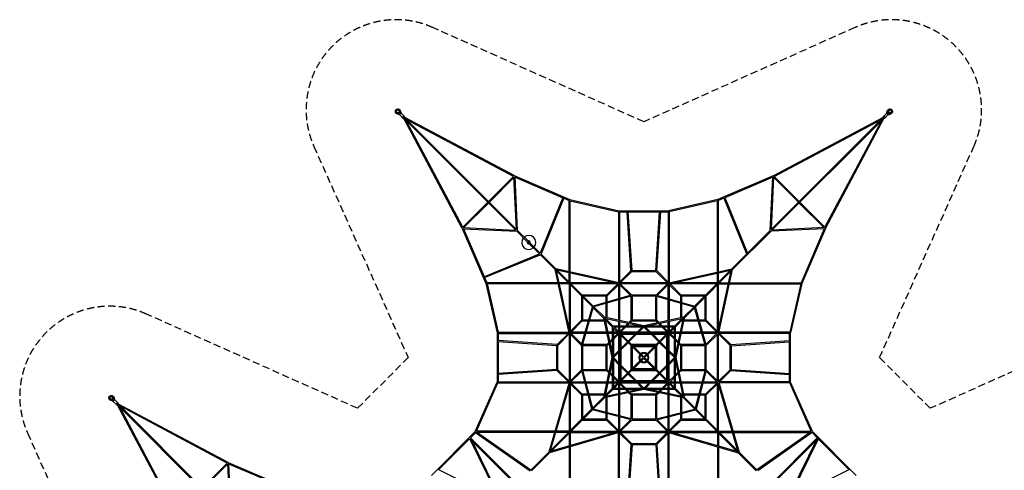
# Model space of a CAD drawing. Units: millimetres. Extents: x -16186 to 11208, y -11095 to 11095.
# Drawn here: x -16186 to 1316, y 3089 to 11095 of the extents above; entities that cross this region are included whole.
import ezdxf

# ---------------------------------------------------------------- set-up
doc = ezdxf.new("R2010")
doc.units = ezdxf.units.MM
doc.header["$LTSCALE"] = 20
doc.linetypes.add('HIDDEN', pattern=[9.525, 6.35, -3.175])
doc.layers.add('2d', color=230, linetype='Continuous')
doc.layers.add('EN-Safetyzone', color=93, linetype='HIDDEN')

msp = doc.modelspace()

# ---------------------------------------------------------------- linework, layer by layer
at = {"layer": '2d'}
for p, q in [((-9449, 9479), (-9438, 9444)), ((-9446, 9494), (-9446, 9494)), ((-9420, 9432), (-9439, 9484)), ((-9408, 9432), (-9427, 9483)), ((-9402, 9430), (-9418, 9475)), ((-780, 9430), (-764, 9475)), ((-774, 9432), (-755, 9483)), ((-743, 9484), (-762, 9432)), ((-745, 9444), (-733, 9479)), ((-736, 9494), (-736, 9494)), ((-9494, 9446), (-9494, 9446)), ((-9484, 9439), (-9432, 9420)), ((-9432, 9408), (-9484, 9427)), ((-9444, 9438), (-9479, 9449)), ((-9430, 9402), (-9475, 9418)), ((-9438, 9444), (-9444, 9438)), ((-9432, 9420), (-9420, 9432)), ((-9432, 9420), (-9431, 9420)), ((-9431, 9402), (-9371, 9342)), ((-9423, 9423), (-9425, 9425)), ((-9420, 9432), (-9420, 9431)), ((-9402, 9431), (-9342, 9371)), ((-7367, 7353), (-9372, 9359)), ((-8320, 7387), (-9364, 9350)), ((-7353, 7367), (-9359, 9372)), ((-7387, 8320), (-9350, 9364)), ((-8309, 7407), (-9318, 9305)), ((-7407, 8309), (-9305, 9318)), ((-2829, 7367), (-824, 9372)), ((-2815, 7353), (-810, 9359)), ((-2795, 8320), (-833, 9364)), ((-2775, 8309), (-878, 9318)), ((-1874, 7407), (-864, 9305)), ((-1863, 7387), (-819, 9350)), ((-780, 9431), (-840, 9371)), ((-752, 9402), (-812, 9342)), ((-762, 9432), (-762, 9431)), ((-762, 9432), (-751, 9420)), ((-760, 9423), (-757, 9425)), ((-752, 9402), (-708, 9418)), ((-751, 9420), (-699, 9439)), ((-751, 9408), (-699, 9427)), ((-751, 9420), (-751, 9420)), ((-738, 9438), (-745, 9444)), ((-704, 9449), (-738, 9438)), ((-688, 9446), (-688, 9446)), ((-7406, 8309), (-7851, 7865)), ((-7400, 8289), (-7838, 7851)), ((-7357, 7371), (-7400, 8303)), ((-7387, 8320), (-6408, 7900)), ((-7338, 7351), (-7381, 8302)), ((-7381, 8296), (-6531, 7932)), ((-2795, 8320), (-3774, 7900)), ((-2801, 8296), (-3651, 7932)), ((-2845, 7351), (-2801, 8302)), ((-2825, 7371), (-2782, 8303)), ((-2783, 8289), (-2345, 7851)), ((-2776, 8309), (-2331, 7865)), ((-6529, 7936), (-6933, 6946)), ((-6513, 7927), (-6918, 6932)), ((-6514, 7925), (-6421, 7885)), ((-6421, 6618), (-6421, 7886)), ((-6408, 7900), (-5530, 7701)), ((-6402, 6613), (-6402, 7879)), ((-6402, 7879), (-5541, 7684)), ((-3774, 7900), (-4652, 7701)), ((-3781, 7879), (-4642, 7684)), ((-3781, 6613), (-3781, 7879)), ((-3669, 7925), (-3762, 7885)), ((-3762, 6618), (-3762, 7886)), ((-3670, 7927), (-3264, 6932)), ((-3653, 7936), (-3249, 6946)), ((-7865, 7851), (-8309, 7406)), ((-7851, 7838), (-8289, 7400)), ((-2331, 7838), (-1893, 7400)), ((-2318, 7851), (-1873, 7406)), ((-5541, 7684), (-5541, 6423)), ((-5531, 7695), (-5531, 7697)), ((-5530, 7701), (-4652, 7701)), ((-5522, 7682), (-5522, 6434)), ((-5522, 7682), (-5390, 7682)), ((-5321, 6635), (-5390, 7684)), ((-5302, 6641), (-5371, 7684)), ((-5371, 7682), (-4811, 7682)), ((-4880, 6641), (-4811, 7684)), ((-4861, 6635), (-4792, 7684)), ((-4792, 7682), (-4661, 7682)), ((-4661, 7682), (-4661, 6434)), ((-4651, 7695), (-4651, 7697)), ((-4642, 7684), (-4642, 6423)), ((-8320, 7387), (-7900, 6408)), ((-8303, 7400), (-7371, 7357)), ((-8302, 7381), (-7351, 7338)), ((-8296, 7381), (-7932, 6531)), ((-7139, 7152), (-7339, 7352)), ((-3250, 6945), (-2844, 7352)), ((-1880, 7381), (-2831, 7338)), ((-1880, 7400), (-2811, 7357)), ((-1886, 7381), (-2297, 6421)), ((-1863, 7387), (-2282, 6408)), ((-7152, 7139), (-7352, 7339)), ((-3513, 6656), (-2830, 7339)), ((-6945, 6932), (-7145, 7132)), ((-6932, 6945), (-7132, 7145)), ((-7936, 6529), (-6946, 6933)), ((-7927, 6513), (-6932, 6918)), ((-6670, 6656), (-6934, 6921)), ((-6656, 6670), (-6921, 6934)), ((-3526, 6670), (-3261, 6934)), ((-6421, 5533), (-6670, 6656)), ((-5533, 6421), (-6656, 6670)), ((-5993, 6007), (-6650, 6663)), ((-4650, 6421), (-3526, 6670)), ((-4189, 6007), (-3532, 6663)), ((-3761, 5533), (-3513, 6656)), ((-7925, 6514), (-7885, 6421)), ((-6007, 5993), (-6663, 6650)), ((-6403, 5540), (-6645, 6631)), ((-5540, 6403), (-6631, 6645)), ((-6421, 6434), (-6421, 6598)), ((-6402, 6421), (-6402, 6594)), ((-5534, 6422), (-5319, 6636)), ((-5518, 6411), (-5307, 6622)), ((-5307, 6622), (-4875, 6622)), ((-5304, 6641), (-4878, 6641)), ((-4665, 6411), (-4876, 6622)), ((-4648, 6422), (-4863, 6636)), ((-4642, 6403), (-3551, 6645)), ((-4175, 5993), (-3519, 6650)), ((-3781, 6421), (-3781, 6594)), ((-3779, 5540), (-3538, 6631)), ((-3762, 6434), (-3762, 6598)), ((-7900, 6408), (-7701, 5530)), ((-6618, 6421), (-7886, 6421)), ((-6613, 6402), (-7879, 6402)), ((-7879, 6402), (-7684, 5541)), ((-6434, 6421), (-6598, 6421)), ((-6421, 6402), (-6594, 6402)), ((-6421, 6403), (-6421, 5618)), ((-5618, 6421), (-6403, 6421)), ((-6402, 6388), (-6402, 5554)), ((-5554, 6402), (-6388, 6402)), ((-5756, 6200), (-5550, 6406)), ((-5742, 6187), (-5531, 6398)), ((-5541, 6388), (-5541, 6136)), ((-5329, 6196), (-5536, 6402)), ((-5307, 6201), (-5522, 6416)), ((-5522, 6388), (-5522, 6141)), ((-4674, 6421), (-5508, 6421)), ((-4674, 6402), (-5508, 6402)), ((-4875, 6201), (-4660, 6416)), ((-4853, 6196), (-4647, 6402)), ((-4661, 6141), (-4661, 6388)), ((-4440, 6187), (-4651, 6398)), ((-4642, 6388), (-4642, 6136)), ((-4427, 6200), (-4632, 6406)), ((-3794, 6402), (-4628, 6402)), ((-3780, 6421), (-4564, 6421)), ((-3982, 6187), (-3769, 6400)), ((-3781, 5554), (-3781, 6388)), ((-3762, 5618), (-3762, 6403)), ((-3762, 6402), (-3588, 6402)), ((-3748, 6421), (-3584, 6421)), ((-3569, 6402), (-2303, 6402)), ((-3565, 6421), (-2297, 6421)), ((-2303, 6402), (-2499, 5541)), ((-2282, 6408), (-2482, 5530)), ((-6201, 6187), (-6201, 5755)), ((-5755, 6201), (-6187, 6201)), ((-6182, 6168), (-6182, 5761)), ((-5761, 6182), (-6168, 6182)), ((-5316, 6200), (-5993, 6007)), ((-5315, 6180), (-5978, 5992)), ((-5761, 6073), (-5761, 6182)), ((-5742, 6079), (-5742, 6187)), ((-5321, 6179), (-5321, 5755)), ((-4874, 6201), (-5308, 6201)), ((-5302, 6182), (-5302, 5761)), ((-4881, 6182), (-5302, 6182)), ((-4881, 5761), (-4881, 6182)), ((-4867, 6180), (-4204, 5992)), ((-4866, 6200), (-4189, 6007)), ((-4862, 5755), (-4862, 6179)), ((-4441, 6187), (-4441, 6079)), ((-3995, 6201), (-4427, 6201)), ((-4422, 6182), (-4422, 6073)), ((-4014, 6182), (-4422, 6182)), ((-4001, 5761), (-4001, 6168)), ((-3982, 5755), (-3982, 6187)), ((-6200, 5316), (-6007, 5993)), ((-6180, 5315), (-5992, 5978)), ((-5807, 5794), (-6002, 5988)), ((-5794, 5807), (-5988, 6002)), ((-5761, 5800), (-5761, 6053)), ((-5742, 5796), (-5742, 6059)), ((-5541, 6116), (-5541, 5753)), ((-5522, 6121), (-5522, 5749)), ((-4661, 5749), (-4661, 6121)), ((-4642, 6116), (-4642, 5753)), ((-4441, 6059), (-4441, 5796)), ((-4422, 6053), (-4422, 5800)), ((-4389, 5807), (-4194, 6002)), ((-4375, 5794), (-4181, 5988)), ((-4002, 5315), (-4191, 5978)), ((-3983, 5316), (-4175, 5993)), ((-5807, 5794), (-5658, 5091)), ((-5652, 5639), (-5802, 5789)), ((-5091, 5658), (-5794, 5807)), ((-5639, 5652), (-5789, 5802)), ((-5156, 5652), (-5769, 5782)), ((-5761, 5774), (-5761, 5781)), ((-5742, 5755), (-5742, 5777)), ((-4388, 5807), (-5091, 5658)), ((-4413, 5782), (-5027, 5652)), ((-4544, 5652), (-4394, 5802)), ((-4530, 5639), (-4380, 5789)), ((-4375, 5794), (-4524, 5091)), ((-4441, 5777), (-4441, 5755)), ((-4422, 5781), (-4422, 5774)), ((-6200, 5756), (-6406, 5550)), ((-6187, 5742), (-6398, 5531)), ((-6187, 5742), (-6079, 5742)), ((-6182, 5761), (-6073, 5761)), ((-6059, 5742), (-5796, 5742)), ((-6053, 5761), (-5800, 5761)), ((-5782, 5769), (-5652, 5156)), ((-5781, 5761), (-5774, 5761)), ((-5777, 5742), (-5755, 5742)), ((-5652, 5652), (-5647, 5647)), ((-5652, 5652), (-5652, 5647)), ((-5647, 5652), (-5652, 5652)), ((-5652, 5640), (-5652, 4542)), ((-5518, 5504), (-5647, 5633)), ((-4542, 5652), (-5640, 5652)), ((-5504, 5518), (-5633, 5647)), ((-5633, 5620), (-5633, 4563)), ((-4563, 5633), (-5620, 5633)), ((-5541, 5734), (-5541, 5652)), ((-5541, 5633), (-5541, 5554)), ((-5443, 5633), (-5531, 5545)), ((-5522, 5730), (-5522, 5652)), ((-5522, 5633), (-5522, 5554)), ((-5416, 5633), (-5518, 5531)), ((-5377, 5699), (-5424, 5652)), ((-5354, 5694), (-5397, 5652)), ((-5320, 5756), (-5361, 5715)), ((-5307, 5742), (-5338, 5710)), ((-5307, 5742), (-4875, 5742)), ((-5302, 5761), (-4881, 5761)), ((-5235, 5518), (-5120, 5633)), ((-5208, 5518), (-5093, 5633)), ((-5090, 5633), (-4974, 5518)), ((-5063, 5633), (-4947, 5518)), ((-4876, 5742), (-4844, 5710)), ((-4862, 5756), (-4822, 5715)), ((-4828, 5694), (-4786, 5652)), ((-4806, 5699), (-4759, 5652)), ((-4767, 5633), (-4665, 5531)), ((-4740, 5633), (-4651, 5545)), ((-4678, 5518), (-4549, 5647)), ((-4664, 5504), (-4536, 5633)), ((-4661, 5652), (-4661, 5730)), ((-4661, 5554), (-4661, 5633)), ((-4642, 5734), (-4642, 5652)), ((-4642, 5633), (-4642, 5554)), ((-4638, 5531), (-4549, 5620)), ((-4638, 5531), (-4549, 5620)), ((-4549, 4563), (-4549, 5620)), ((-4530, 5652), (-4535, 5647)), ((-4530, 5652), (-4535, 5652)), ((-4400, 5769), (-4530, 5156)), ((-4530, 5639), (-4427, 5742)), ((-4530, 5639), (-4427, 5742)), ((-4530, 5647), (-4530, 5652)), ((-4530, 4542), (-4530, 5640)), ((-4427, 5742), (-4406, 5742)), ((-4408, 5761), (-4402, 5761)), ((-4386, 5742), (-4124, 5742)), ((-4382, 5761), (-4129, 5761)), ((-4109, 5761), (-4001, 5761)), ((-4104, 5742), (-3995, 5742)), ((-3996, 5742), (-3785, 5531)), ((-3982, 5756), (-3777, 5550)), ((-3982, 5755), (-3777, 5550)), ((-7701, 5530), (-7701, 4653)), ((-7684, 5541), (-6423, 5541)), ((-7682, 5522), (-6434, 5522)), ((-7682, 5522), (-7682, 5392)), ((-6422, 5534), (-6636, 5320)), ((-6411, 5518), (-6622, 5307)), ((-6421, 5508), (-6421, 4674)), ((-6201, 5307), (-6416, 5522)), ((-6196, 5329), (-6402, 5536)), ((-6402, 5508), (-6402, 4674)), ((-6136, 5541), (-6388, 5541)), ((-6141, 5522), (-6388, 5522)), ((-5749, 5522), (-6121, 5522)), ((-5753, 5541), (-6116, 5541)), ((-5652, 5541), (-5734, 5541)), ((-5652, 5522), (-5730, 5522)), ((-5554, 5541), (-5633, 5541)), ((-5545, 5531), (-5633, 5443)), ((-5554, 5522), (-5633, 5522)), ((-5531, 5518), (-5633, 5416)), ((-5541, 5508), (-5541, 5212)), ((-5522, 5508), (-5522, 5231)), ((-5518, 5506), (-5518, 4676)), ((-5517, 5508), (-5517, 5508)), ((-5105, 5091), (-5512, 5499)), ((-5212, 5541), (-5508, 5541)), ((-5231, 5522), (-5508, 5522)), ((-5508, 5517), (-5508, 5517)), ((-4676, 5518), (-5506, 5518)), ((-5091, 5105), (-5499, 5512)), ((-5499, 5485), (-5499, 4697)), ((-4697, 5499), (-5485, 5499)), ((-5370, 5383), (-5254, 5499)), ((-5356, 5370), (-5227, 5499)), ((-4978, 5522), (-5204, 5522)), ((-4997, 5541), (-5185, 5541)), ((-5041, 5155), (-4684, 5512)), ((-5028, 5141), (-4670, 5499)), ((-4674, 5541), (-4970, 5541)), ((-4955, 5499), (-4826, 5370)), ((-4674, 5522), (-4951, 5522)), ((-4928, 5499), (-4813, 5383)), ((-4683, 4697), (-4683, 5485)), ((-4674, 5517), (-4674, 5517)), ((-4665, 5508), (-4665, 5508)), ((-4664, 4676), (-4664, 5506)), ((-4661, 5231), (-4661, 5508)), ((-4651, 5518), (-4549, 5416)), ((-4642, 5212), (-4642, 5508)), ((-4638, 5531), (-4549, 5443)), ((-4549, 5541), (-4628, 5541)), ((-4549, 5522), (-4628, 5522)), ((-4448, 5541), (-4530, 5541)), ((-4452, 5522), (-4530, 5522)), ((-4061, 5522), (-4433, 5522)), ((-4066, 5541), (-4429, 5541)), ((-3794, 5541), (-4047, 5541)), ((-3794, 5522), (-4041, 5522)), ((-3986, 5329), (-3780, 5536)), ((-3982, 5307), (-3767, 5522)), ((-3781, 4674), (-3781, 5508)), ((-3771, 5518), (-3560, 5307)), ((-3762, 4674), (-3762, 5508)), ((-3761, 5534), (-3548, 5321)), ((-3761, 5534), (-3546, 5320)), ((-2498, 5541), (-3759, 5541)), ((-2501, 5522), (-3748, 5522)), ((-2501, 5392), (-2501, 5522)), ((-2482, 4653), (-2482, 5530)), ((-6635, 5321), (-7684, 5393)), ((-6641, 5302), (-7683, 5373)), ((-7682, 5373), (-7682, 4809)), ((-6641, 4879), (-6641, 5304)), ((-6622, 4875), (-6622, 5307)), ((-6201, 5308), (-6201, 4874)), ((-5761, 5302), (-6182, 5302)), ((-6182, 5302), (-6182, 4881)), ((-5755, 5321), (-6179, 5321)), ((-5761, 4881), (-5761, 5302)), ((-5715, 5361), (-5756, 5320)), ((-5710, 5338), (-5742, 5307)), ((-5742, 4875), (-5742, 5307)), ((-5652, 5424), (-5699, 5377)), ((-5652, 5397), (-5694, 5354)), ((-5499, 5254), (-5383, 5370)), ((-5499, 5227), (-5370, 5356)), ((-5321, 5307), (-5321, 4875)), ((-4875, 5321), (-5307, 5321)), ((-5302, 5288), (-5302, 4894)), ((-5291, 4905), (-5291, 5278)), ((-4894, 5302), (-5288, 5302)), ((-5278, 5291), (-4905, 5291)), ((-4891, 5278), (-4891, 4905)), ((-4881, 4894), (-4881, 5288)), ((-4862, 4875), (-4862, 5307)), ((-4813, 5356), (-4683, 5227)), ((-4799, 5370), (-4683, 5254)), ((-4530, 5424), (-4483, 5377)), ((-4530, 5397), (-4488, 5354)), ((-4472, 5338), (-4440, 5307)), ((-4467, 5361), (-4427, 5320)), ((-4441, 5307), (-4441, 4875)), ((-4004, 5321), (-4427, 5321)), ((-4422, 5302), (-4422, 4881)), ((-4001, 5302), (-4422, 5302)), ((-4001, 4881), (-4001, 5302)), ((-3982, 4874), (-3982, 5308)), ((-3561, 5307), (-3561, 4875)), ((-3548, 5321), (-2498, 5393)), ((-3542, 5302), (-2500, 5373)), ((-3542, 5304), (-3542, 4879)), ((-2501, 4809), (-2501, 5373)), ((-5658, 5091), (-5807, 4388)), ((-5633, 5120), (-5518, 5235)), ((-5633, 5093), (-5518, 5208)), ((-5518, 4974), (-5633, 5090)), ((-5541, 5185), (-5541, 4997)), ((-5522, 5204), (-5522, 4978)), ((-5105, 5091), (-5512, 4684)), ((-5091, 5078), (-5499, 4670)), ((-5041, 5155), (-5091, 5105)), ((-5091, 5078), (-4684, 4670)), ((-5078, 5091), (-5028, 5141)), ((-4670, 4684), (-5078, 5091)), ((-4664, 5235), (-4549, 5120)), ((-4664, 5208), (-4549, 5093)), ((-4549, 5090), (-4664, 4974)), ((-4661, 4978), (-4661, 5204)), ((-4642, 4997), (-4642, 5185)), ((-4524, 5091), (-4375, 4388)), ((-5652, 5027), (-5782, 4413)), ((-5518, 4947), (-5633, 5063)), ((-5541, 4970), (-5541, 4674)), ((-5522, 4951), (-5522, 4674)), ((-5370, 4826), (-5499, 4955)), ((-5383, 4813), (-5499, 4928)), ((-4683, 4955), (-4813, 4826)), ((-4683, 4928), (-4799, 4813)), ((-4549, 5063), (-4664, 4947)), ((-4661, 4674), (-4661, 4951)), ((-4642, 4674), (-4642, 4970)), ((-4530, 5027), (-4400, 4413)), ((-6641, 4880), (-7684, 4809)), ((-6635, 4861), (-7682, 4790)), ((-7682, 4790), (-7682, 4661)), ((-6422, 4648), (-6636, 4863)), ((-6411, 4665), (-6622, 4876)), ((-6201, 4875), (-6416, 4660)), ((-6196, 4853), (-6402, 4647)), ((-6200, 4866), (-6021, 4175)), ((-6182, 4881), (-5761, 4881)), ((-6180, 4867), (-6005, 4190)), ((-6179, 4862), (-5755, 4862)), ((-5756, 4862), (-5715, 4822)), ((-5742, 4876), (-5710, 4844)), ((-5699, 4806), (-5652, 4759)), ((-5694, 4828), (-5652, 4786)), ((-5633, 4767), (-5531, 4665)), ((-5633, 4740), (-5545, 4651)), ((-5254, 4683), (-5370, 4799)), ((-5227, 4683), (-5356, 4813)), ((-5307, 4862), (-4875, 4862)), ((-5288, 4881), (-4894, 4881)), ((-4905, 4891), (-5278, 4891)), ((-4826, 4813), (-4955, 4683)), ((-4813, 4799), (-4928, 4683)), ((-4549, 4767), (-4651, 4665)), ((-4549, 4740), (-4638, 4651)), ((-4488, 4828), (-4530, 4786)), ((-4483, 4806), (-4530, 4759)), ((-4440, 4876), (-4472, 4844)), ((-4427, 4862), (-4467, 4822)), ((-4427, 4862), (-4003, 4862)), ((-4422, 4881), (-4001, 4881)), ((-4002, 4867), (-4177, 4190)), ((-3983, 4866), (-4161, 4175)), ((-3986, 4853), (-3780, 4647)), ((-3982, 4875), (-3767, 4660)), ((-3771, 4665), (-3560, 4876)), ((-3760, 4648), (-3546, 4863)), ((-3759, 4649), (-3548, 4861)), ((-3548, 4861), (-2500, 4790)), ((-3542, 4880), (-2498, 4809)), ((-2501, 4661), (-2501, 4790)), ((-8089, 3777), (-7701, 4653)), ((-8067, 3781), (-7685, 4642)), ((-7685, 4642), (-6424, 4642)), ((-7683, 4661), (-6434, 4661)), ((-6421, 4651), (-6783, 3413)), ((-6404, 4643), (-6755, 3441)), ((-6421, 4585), (-6421, 3781)), ((-6200, 4427), (-6407, 4633)), ((-6402, 4628), (-6402, 3794)), ((-6187, 4440), (-6398, 4651)), ((-6388, 4661), (-6147, 4661)), ((-6388, 4642), (-6142, 4642)), ((-6127, 4661), (-5749, 4661)), ((-6122, 4642), (-5753, 4642)), ((-5734, 4642), (-5652, 4642)), ((-5730, 4661), (-5652, 4661)), ((-5518, 4678), (-5647, 4549)), ((-5504, 4664), (-5633, 4536)), ((-5633, 4661), (-5554, 4661)), ((-5633, 4642), (-5554, 4642)), ((-5541, 4628), (-5541, 4549)), ((-5531, 4638), (-5443, 4549)), ((-5522, 4628), (-5522, 4549)), ((-5518, 4651), (-5416, 4549)), ((-5517, 4674), (-5517, 4674)), ((-5508, 4665), (-5508, 4665)), ((-5508, 4661), (-5231, 4661)), ((-5508, 4642), (-5212, 4642)), ((-5506, 4664), (-4676, 4664)), ((-5485, 4683), (-4697, 4683)), ((-5120, 4549), (-5235, 4664)), ((-5093, 4549), (-5208, 4664)), ((-5204, 4661), (-4978, 4661)), ((-5185, 4642), (-4997, 4642)), ((-4974, 4664), (-5090, 4549)), ((-4947, 4664), (-5063, 4549)), ((-4970, 4642), (-4674, 4642)), ((-4951, 4661), (-4674, 4661)), ((-4665, 4651), (-4767, 4549)), ((-4651, 4638), (-4740, 4549)), ((-4678, 4664), (-4549, 4536)), ((-4674, 4665), (-4674, 4665)), ((-4665, 4674), (-4665, 4674)), ((-4664, 4678), (-4536, 4549)), ((-4661, 4549), (-4661, 4628)), ((-4642, 4549), (-4642, 4628)), ((-4628, 4661), (-4549, 4661)), ((-4628, 4642), (-4549, 4642)), ((-4530, 4661), (-4452, 4661)), ((-4530, 4642), (-4448, 4642)), ((-4433, 4661), (-4055, 4661)), ((-4429, 4642), (-4060, 4642)), ((-4041, 4642), (-3794, 4642)), ((-4036, 4661), (-3794, 4661)), ((-3996, 4440), (-3785, 4651)), ((-3982, 4427), (-3776, 4633)), ((-3982, 4427), (-3776, 4633)), ((-3781, 3794), (-3781, 4628)), ((-3779, 4643), (-3428, 3441)), ((-3762, 3781), (-3762, 4585)), ((-3761, 4651), (-3400, 3413)), ((-2497, 4642), (-3758, 4642)), ((-2500, 4661), (-3748, 4661)), ((-2116, 3781), (-2497, 4642)), ((-2093, 3777), (-2482, 4653)), ((-14540, 4388), (-14529, 4353)), ((-14537, 4403), (-14537, 4403)), ((-14511, 4340), (-14531, 4392)), ((-14499, 4341), (-14518, 4392)), ((-14493, 4339), (-14509, 4383)), ((-6201, 4427), (-6201, 3995)), ((-6090, 4441), (-6187, 4441)), ((-6085, 4422), (-6182, 4422)), ((-6182, 4422), (-6182, 4014)), ((-5796, 4441), (-6070, 4441)), ((-5800, 4422), (-6065, 4422)), ((-5807, 4389), (-6016, 4180)), ((-5652, 4544), (-5802, 4394)), ((-5091, 4524), (-5794, 4375)), ((-5639, 4530), (-5789, 4380)), ((-5774, 4422), (-5781, 4422)), ((-5755, 4441), (-5777, 4441)), ((-5156, 4530), (-5769, 4400)), ((-5761, 4402), (-5761, 4408)), ((-5761, 4117), (-5761, 4382)), ((-5742, 4406), (-5742, 4427)), ((-5742, 4112), (-5742, 4386)), ((-5652, 4530), (-5647, 4535)), ((-5652, 4535), (-5652, 4530)), ((-5652, 4530), (-5647, 4530)), ((-5640, 4530), (-4542, 4530)), ((-5620, 4549), (-4563, 4549)), ((-5541, 4530), (-5541, 4448)), ((-5541, 4429), (-5541, 4060)), ((-5522, 4530), (-5522, 4452)), ((-5522, 4433), (-5522, 4055)), ((-5424, 4530), (-5377, 4483)), ((-5397, 4530), (-5354, 4488)), ((-5361, 4467), (-5320, 4427)), ((-5338, 4472), (-5307, 4440)), ((-5321, 4427), (-5321, 4003)), ((-4875, 4441), (-5307, 4441)), ((-4881, 4422), (-5302, 4422)), ((-5302, 4422), (-5302, 4001)), ((-4388, 4375), (-5091, 4524)), ((-4413, 4400), (-5027, 4530)), ((-4881, 4001), (-4881, 4422)), ((-4844, 4472), (-4876, 4440)), ((-4822, 4467), (-4862, 4427)), ((-4862, 4003), (-4862, 4427)), ((-4786, 4530), (-4828, 4488)), ((-4759, 4530), (-4806, 4483)), ((-4661, 4452), (-4661, 4530)), ((-4661, 4055), (-4661, 4433)), ((-4642, 4448), (-4642, 4530)), ((-4642, 4060), (-4642, 4429)), ((-4544, 4530), (-4394, 4380)), ((-4530, 4530), (-4535, 4535)), ((-4535, 4530), (-4530, 4530)), ((-4530, 4544), (-4380, 4394)), ((-4530, 4530), (-4530, 4535)), ((-4441, 4427), (-4441, 4406)), ((-4441, 4386), (-4441, 4112)), ((-4406, 4441), (-4427, 4441)), ((-4422, 4408), (-4422, 4402)), ((-4422, 4382), (-4422, 4117)), ((-4402, 4422), (-4408, 4422)), ((-4112, 4441), (-4386, 4441)), ((-4117, 4422), (-4382, 4422)), ((-4375, 4389), (-4167, 4180)), ((-4001, 4422), (-4098, 4422)), ((-3995, 4441), (-4093, 4441)), ((-4001, 4014), (-4001, 4422)), ((-3982, 3995), (-3982, 4427)), ((-14585, 4355), (-14585, 4355)), ((-14575, 4348), (-14523, 4329)), ((-14523, 4317), (-14575, 4336)), ((-14535, 4347), (-14570, 4358)), ((-14521, 4311), (-14566, 4327)), ((-14529, 4353), (-14535, 4347)), ((-14523, 4329), (-14511, 4340)), ((-14523, 4329), (-14523, 4329)), ((-14522, 4311), (-14462, 4251)), ((-14514, 4331), (-14516, 4334)), ((-14511, 4340), (-14511, 4340)), ((-14494, 4340), (-14433, 4279)), ((-12458, 2262), (-14463, 4267)), ((-13411, 2296), (-14455, 4259)), ((-12445, 2276), (-14450, 4281)), ((-12478, 3229), (-14441, 4272)), ((-13400, 2316), (-14409, 4214)), ((-12498, 3218), (-14396, 4227)), ((-5794, 4375), (-6002, 4167)), ((-4389, 4375), (-4180, 4167)), ((-6021, 4175), (-6776, 3419)), ((-6007, 4162), (-6763, 3406)), ((-5316, 3983), (-6008, 4161)), ((-5315, 4002), (-5992, 4177)), ((-5761, 4001), (-5761, 4098)), ((-5742, 3995), (-5742, 4093)), ((-5541, 4041), (-5541, 3794)), ((-5522, 4036), (-5522, 3794)), ((-4867, 4002), (-4190, 4177)), ((-4866, 3983), (-4175, 4161)), ((-4661, 3794), (-4661, 4036)), ((-4642, 3794), (-4642, 4041)), ((-4441, 4093), (-4441, 3995)), ((-4422, 4098), (-4422, 4001)), ((-4175, 4162), (-3419, 3406)), ((-4162, 4175), (-3406, 3419)), ((-6187, 3982), (-5755, 3982)), ((-6168, 4001), (-5761, 4001)), ((-5756, 3982), (-5549, 3776)), ((-5742, 3996), (-5531, 3785)), ((-5330, 3986), (-5536, 3780)), ((-5307, 3982), (-5522, 3767)), ((-5308, 3982), (-4874, 3982)), ((-5302, 4001), (-4881, 4001)), ((-4875, 3982), (-4660, 3767)), ((-4853, 3986), (-4647, 3780)), ((-4440, 3996), (-4651, 3785)), ((-4427, 3982), (-4633, 3776)), ((-4427, 3982), (-3995, 3982)), ((-4422, 4001), (-4014, 4001)), ((-3982, 3995), (-3771, 3785)), ((-8868, 2998), (-8089, 3777)), ((-8174, 3665), (-8080, 3759)), ((-8082, 3760), (-7114, 3082)), ((-6675, 3781), (-8067, 3781)), ((-8067, 3773), (-7100, 3095)), ((-6681, 3762), (-8051, 3762)), ((-5532, 3761), (-6769, 3400)), ((-5539, 3779), (-6741, 3428)), ((-6434, 3762), (-6661, 3762)), ((-6421, 3781), (-6655, 3781)), ((-6421, 3748), (-6421, 3521)), ((-6402, 3762), (-6402, 3527)), ((-6402, 3762), (-5598, 3762)), ((-6388, 3781), (-5554, 3781)), ((-5541, 2497), (-5541, 3758)), ((-5534, 3760), (-5320, 3546)), ((-5522, 2500), (-5522, 3748)), ((-5518, 3771), (-5307, 3560)), ((-5508, 3781), (-4674, 3781)), ((-5508, 3762), (-4674, 3762)), ((-4665, 3771), (-4876, 3560)), ((-4648, 3760), (-4863, 3546)), ((-4661, 2500), (-4661, 3748)), ((-4651, 3761), (-3413, 3400)), ((-4643, 3779), (-3441, 3428)), ((-4642, 2497), (-4642, 3758)), ((-4628, 3781), (-3794, 3781)), ((-4585, 3762), (-3781, 3762)), ((-3781, 3762), (-3781, 3527)), ((-3762, 3781), (-3527, 3781)), ((-3762, 3748), (-3762, 3521)), ((-3759, 3773), (-3428, 3441)), ((-3748, 3762), (-3521, 3762)), ((-3507, 3781), (-2115, 3781)), ((-3502, 3762), (-2131, 3762)), ((-2116, 3773), (-3082, 3095)), ((-2100, 3760), (-3068, 3082)), ((-2102, 3759), (-2009, 3665)), ((-2093, 3777), (-1315, 2998)), ((-8740, 3099), (-8190, 3649)), ((-8192, 3653), (-7658, 2566)), ((-8175, 3663), (-7634, 2562)), ((-7352, 2844), (-8174, 3665)), ((-7366, 2830), (-8153, 3618)), ((-6421, 3502), (-6421, 2131)), ((-6402, 3507), (-6402, 2116)), ((-5321, 3547), (-5390, 2500)), ((-5302, 3542), (-5371, 2499)), ((-4875, 3561), (-5307, 3561)), ((-4879, 3542), (-5303, 3542)), ((-4880, 3542), (-4811, 2499)), ((-4861, 3547), (-4792, 2500)), ((-3781, 3507), (-3781, 2116)), ((-3762, 3502), (-3762, 2131)), ((-2830, 2844), (-2009, 3665)), ((-2817, 2830), (-2029, 3618)), ((-2007, 3663), (-2548, 2562)), ((-1990, 3653), (-2525, 2566)), ((-1992, 3649), (-1442, 3099)), ((-6783, 3413), (-7103, 3093)), ((-6769, 3400), (-7089, 3080)), ((-3413, 3400), (-3093, 3080)), ((-3400, 3413), (-3087, 3100)), ((-3400, 3413), (-3080, 3093)), ((-12942, 2773), (-12497, 3218)), ((-12929, 2760), (-12491, 3198)), ((-12491, 3211), (-12449, 2280)), ((-12478, 3229), (-11499, 2809)), ((-12472, 3211), (-12429, 2260)), ((-12472, 3205), (-11622, 2841)), ((-8744, 3101), (-7658, 2566)), ((-1438, 3101), (-2525, 2566))]:
    msp.add_line(p, q, dxfattribs=at)
for centre, radius, start, end in [((-7138, 7138), 125, 139.3929, 310.6071), ((-7138, 7138), 125, 319.3245, 130.6756), ((-7138, 7138), 26, 156.6413, 293.3587), ((-7138, 7138), 14, 164.324, 271.7171), ((-7138, 7138), 26, 336.2881, 113.7119), ((-7138, 7138), 14, 357.1862, 106.9907), ((-5091, 5091), 89.5, 141.0932, 218.9068), ((-5091, 5091), 73.4, 142.4365, 217.5635), ((-5148, 5148), 9.5, 45.5054, 225), ((-5091, 5091), 89.5, 51.0932, 128.9068), ((-5091, 5091), 73.4, 52.4365, 127.5635), ((-5034, 5148), 9.5, 315, 135), ((-5091, 5091), 73.4, 322.4365, 37.5635), ((-5091, 5091), 89.5, 321.0932, 38.9068), ((-5148, 5034), 9.5, 135, 315), ((-5091, 5091), 89.5, 231.0932, 308.9068), ((-5091, 5091), 73.4, 232.4365, 307.5635), ((-5034, 5034), 9.5, 225, 225.5053), ((-5034, 5034), 9.5, 360, 45)]:
    msp.add_arc(centre, radius, start, end, dxfattribs=at)
for centre, major_axis, ratio, start_param, end_param in [((-9470, 9470), (24, 24), 0.907627, -0.407968, 3.549561), ((-712, 9470), (24, -24), 0.907627, -0.407968, 3.549561), ((-9417, 9417), (14.1, 14.1), 0.419778, 0, 3.141593), ((-9365, 9365), (14.1, 14.1), 0.419778, -1.075832, 3.141593), ((-9365, 9365), (-14.1, -14.1), 0.419778, 0, 1.075832), ((-9356, 9356), (-14.1, -14.1), 0.419778, -1.075832, 0), ((-9356, 9356), (-14.1, -14.1), 0.419778, 0, 0.928076), ((-9356, 9356), (14.1, 14.1), 0.419778, -0.928076, 1.075832), ((-826, 9356), (-14.1, 14.1), 0.419778, 0, 0.928076), ((-826, 9356), (-14.1, 14.1), 0.419778, -1.075832, 0), ((-817, 9365), (-14.1, 14.1), 0.419778, 0, 1.075832), ((-817, 9365), (14.1, -14.1), 0.419778, -1.075832, 3.141593), ((-826, 9356), (14.1, -14.1), 0.419778, -0.928076, 1.075832), ((-766, 9417), (14.1, -14.1), 0.419778, 0, 3.141593), ((-7391, 8311), (-3.74, -8.73), 0.219602, -2.458648, -2.431177), ((-2791, 8311), (-3.74, 8.73), 0.219602, -0.710416, -0.682945), ((-6411, 7891), (-2.11, -9.26), 0.153301, -1.948826, -1.854444), ((-6411, 7891), (-3.74, -8.73), 0.219602, -1.914872, -1.81361), ((-3771, 7891), (-2.11, 9.26), 0.153301, -1.287149, -1.192767), ((-3771, 7891), (-3.74, 8.73), 0.219602, -1.327982, -1.226721), ((-5531, 7691), (-2.11, -9.26), 0.153301, -2.164219, -1.907644), ((-5531, 7691), (-9.5, 0), 0.355178, -1.570796, -1.502905), ((-4651, 7691), (-2.11, 9.26), 0.153301, -1.233949, -0.977373), ((-4651, 7691), (-9.5, 0), 0.355178, -1.638687, -1.570796), ((-8311, 7391), (-0.44, -9.49), 0.760327, -1.372161, -1.368005), ((-8311, 7391), (-8.73, -3.74), 0.219602, -0.710416, -0.682945), ((-1871, 7391), (-0.44, 9.49), 0.760327, -1.773588, -1.769431), ((-1871, 7391), (-8.73, 3.74), 0.219602, -2.458648, -2.431177), ((-7691, 5531), (0, -9.5), 0.295784, -1.751257, -1.742764), ((-7691, 5531), (-9.26, -2.11), 0.246969, -1.324341, -1.286992), ((-7691, 5531), (-9.5, 0), 0.178885, -1.275084, -1.23916), ((-2491, 5531), (0, 9.5), 0.295784, -1.398829, -1.390336), ((-2491, 5531), (-9.26, 2.11), 0.246969, -1.854601, -1.817252), ((-14561, 4379), (24, 24), 0.907627, -0.407968, 3.549561), ((-14508, 4325), (14.1, 14.1), 0.419778, 0, 3.141593), ((-14456, 4274), (14.1, 14.1), 0.419778, -1.075832, 3.141593), ((-14456, 4274), (-14.1, -14.1), 0.419778, 0, 1.075832), ((-14448, 4265), (-14.1, -14.1), 0.419778, -1.075832, 0), ((-14448, 4265), (-14.1, -14.1), 0.419778, 0, 0.928076), ((-14448, 4265), (14.1, 14.1), 0.419778, -0.928076, 1.075832), ((-12482, 3220), (-3.74, -8.73), 0.219602, -2.458648, -2.431177), ((-12482, 3220), (-9.49, -0.44), 0.760327, -1.773588, -1.769431)]:
    msp.add_ellipse(centre, major_axis=major_axis, ratio=ratio, start_param=start_param, end_param=end_param, dxfattribs=at)
at = {"layer": '2d', "extrusion": (0, 0, -1)}
for centre, major_axis, ratio, start_param, end_param in [((-9469, 9469), (-16.3, -16.3), 0.907627, 0.031311, 3.110282), ((-9470, 9470), (-16.3, -16.3), 0.907627, -0.431647, 3.57324), ((-712, 9470), (-16.3, 16.3), 0.907627, -0.431647, 3.57324), ((-713, 9469), (-16.3, 16.3), 0.907627, 0.031311, 3.110282), ((-7391, 8311), (9.49, 0.44), 0.760327, -1.372161, -1.368005), ((-7391, 8311), (4.46, 8.39), 0.3133, -0.734918, -0.705369), ((-2791, 8311), (9.49, -0.44), 0.760327, -1.773588, -1.769431), ((-2791, 8311), (4.46, -8.39), 0.3133, -2.436223, -2.406675), ((-6411, 7891), (9.5, 0), 0.306537, -1.672183, -1.65238), ((-3771, 7891), (9.5, 0), 0.306537, -1.489213, -1.46941), ((-8311, 7391), (8.39, 4.46), 0.3133, -2.436223, -2.406675), ((-1871, 7391), (8.39, -4.46), 0.3133, -0.734918, -0.705369), ((-5508, 5508), (6.72, 6.72), 0.901291, -2.304324, -0.837269), ((-5508, 5508), (6.72, 6.72), 0.903278, -2.305419, -0.836173), ((-4674, 5508), (6.72, -6.72), 0.901291, -2.304324, -0.837269), ((-4674, 5508), (6.72, -6.72), 0.903278, -2.305419, -0.836173), ((-2491, 5531), (9.5, 0), 0.178885, -1.275084, -1.23916), ((-5508, 4674), (-6.72, 6.72), 0.901291, -2.304324, -0.837269), ((-5508, 4674), (-6.72, 6.72), 0.903278, -2.305419, -0.836173), ((-4674, 4674), (-6.72, -6.72), 0.901291, -2.304324, -0.837269), ((-4674, 4674), (-6.72, -6.72), 0.903278, -2.305419, -0.836173), ((-14560, 4378), (-16.3, -16.3), 0.907627, 0.031311, 3.110282), ((-14561, 4379), (-16.3, -16.3), 0.907627, -0.431647, 3.57324), ((-12482, 3220), (4.46, 8.39), 0.3133, -0.734918, -0.705369)]:
    msp.add_ellipse(centre, major_axis=major_axis, ratio=ratio, start_param=start_param, end_param=end_param, dxfattribs=at)
at = {"layer": '2d'}
for points, knots in [([(-9484, 9427), (-9485, 9428), (-9487, 9429), (-9490, 9430), (-9492, 9431), (-9495, 9433), (-9496, 9435), (-9499, 9437), (-9500, 9439), (-9502, 9442), (-9503, 9443), (-9505, 9446), (-9506, 9448), (-9507, 9451), (-9508, 9453), (-9508, 9457), (-9509, 9459), (-9509, 9463), (-9509, 9464), (-9509, 9468), (-9509, 9470), (-9508, 9474), (-9507, 9476), (-9506, 9479), (-9505, 9481), (-9504, 9485), (-9503, 9487), (-9500, 9490), (-9499, 9491), (-9497, 9494), (-9496, 9495), (-9496, 9496)], [0.009428, 0.009428, 0.009428, 0.009428, 5.834074, 5.834074, 11.649357, 11.649357, 17.449057, 17.449057, 23.2401, 23.2401, 29.030648, 29.030648, 34.828906, 34.828906, 40.641926, 40.641926, 46.474682, 46.474682, 52.32958, 52.32958, 58.206498, 58.206498, 64.103275, 64.103275, 70.016463, 70.016463, 75.9421, 75.9421, 81.876288, 81.876288, 85.439686, 85.439686, 85.439686, 85.439686]), ([(-9496, 9496), (-9494, 9497), (-9493, 9498), (-9489, 9501), (-9488, 9502), (-9484, 9504), (-9483, 9505), (-9479, 9506), (-9477, 9507), (-9473, 9508), (-9472, 9508), (-9468, 9509), (-9466, 9509), (-9462, 9509), (-9460, 9509), (-9456, 9508), (-9454, 9508), (-9451, 9507), (-9449, 9506), (-9446, 9505), (-9444, 9504), (-9441, 9502), (-9440, 9501), (-9437, 9499), (-9437, 9498), (-9435, 9496), (-9434, 9495), (-9431, 9492), (-9430, 9490), (-9429, 9487), (-9428, 9485), (-9427, 9483)], [0, 0, 0, 0, 5.950217, 5.950217, 11.890863, 11.890863, 17.828492, 17.828492, 23.75975, 23.75975, 29.680911, 29.680911, 35.58795, 35.58795, 41.476967, 41.476967, 47.344888, 47.344888, 53.190287, 53.190287, 59.014097, 59.014097, 64.819924, 64.819924, 67.683671, 67.683671, 73.480466, 73.480466, 79.271206, 79.271206, 85.429241, 85.429241, 85.429241, 85.429241]), ([(-9432, 9493), (-9431, 9492), (-9430, 9491), (-9429, 9490), (-9428, 9489), (-9426, 9487), (-9425, 9486), (-9423, 9483), (-9422, 9482), (-9420, 9478), (-9419, 9476), (-9418, 9475)], [61.021365, 61.021365, 61.021365, 61.021365, 64.819924, 64.819924, 67.683671, 67.683671, 73.480466, 73.480466, 79.271206, 79.271206, 85.429241, 85.429241, 85.429241, 85.429241]), ([(-764, 9475), (-763, 9476), (-763, 9478), (-761, 9481), (-760, 9483), (-758, 9486), (-757, 9487), (-754, 9490), (-753, 9491), (-751, 9492), (-751, 9493), (-750, 9493)], [0.009428, 0.009428, 0.009428, 0.009428, 5.834074, 5.834074, 11.649357, 11.649357, 17.449057, 17.449057, 23.2401, 23.2401, 24.416999, 24.416999, 24.416999, 24.416999]), ([(-755, 9483), (-754, 9485), (-754, 9487), (-752, 9490), (-751, 9492), (-749, 9495), (-748, 9496), (-745, 9499), (-744, 9500), (-741, 9502), (-739, 9503), (-736, 9505), (-734, 9506), (-731, 9507), (-729, 9508), (-725, 9508), (-724, 9509), (-720, 9509), (-718, 9509), (-714, 9509), (-712, 9509), (-708, 9508), (-707, 9507), (-703, 9506), (-701, 9505), (-698, 9504), (-696, 9503), (-693, 9500), (-691, 9499), (-689, 9497), (-688, 9496), (-687, 9496)], [0.009428, 0.009428, 0.009428, 0.009428, 5.834074, 5.834074, 11.649357, 11.649357, 17.449057, 17.449057, 23.2401, 23.2401, 29.030648, 29.030648, 34.828906, 34.828906, 40.641926, 40.641926, 46.474682, 46.474682, 52.32958, 52.32958, 58.206498, 58.206498, 64.103275, 64.103275, 70.016463, 70.016463, 75.9421, 75.9421, 81.876288, 81.876288, 85.439686, 85.439686, 85.439686, 85.439686]), ([(-687, 9496), (-685, 9494), (-684, 9493), (-682, 9489), (-681, 9488), (-679, 9484), (-678, 9483), (-676, 9479), (-676, 9477), (-674, 9473), (-674, 9472), (-674, 9468), (-673, 9466), (-673, 9462), (-674, 9460), (-674, 9456), (-674, 9454), (-675, 9451), (-676, 9449), (-678, 9446), (-679, 9444), (-681, 9441), (-682, 9440), (-683, 9437), (-684, 9437), (-686, 9435), (-687, 9434), (-690, 9431), (-692, 9430), (-695, 9429), (-697, 9428), (-699, 9427)], [0, 0, 0, 0, 5.950217, 5.950217, 11.890863, 11.890863, 17.828492, 17.828492, 23.75975, 23.75975, 29.680911, 29.680911, 35.58795, 35.58795, 41.476967, 41.476967, 47.344888, 47.344888, 53.190287, 53.190287, 59.014097, 59.014097, 64.819924, 64.819924, 67.683671, 67.683671, 73.480466, 73.480466, 79.271206, 79.271206, 85.429241, 85.429241, 85.429241, 85.429241]), ([(-9475, 9418), (-9476, 9419), (-9478, 9420), (-9481, 9421), (-9483, 9422), (-9486, 9425), (-9487, 9426), (-9490, 9428), (-9491, 9430), (-9492, 9431), (-9493, 9432), (-9493, 9432)], [0.009428, 0.009428, 0.009428, 0.009428, 5.834074, 5.834074, 11.649357, 11.649357, 17.449057, 17.449057, 23.2401, 23.2401, 24.416999, 24.416999, 24.416999, 24.416999]), ([(-689, 9432), (-690, 9431), (-691, 9430), (-692, 9429), (-693, 9428), (-695, 9426), (-696, 9425), (-699, 9423), (-701, 9422), (-704, 9420), (-706, 9419), (-708, 9418)], [61.021365, 61.021365, 61.021365, 61.021365, 64.819924, 64.819924, 67.683671, 67.683671, 73.480466, 73.480466, 79.271206, 79.271206, 85.429241, 85.429241, 85.429241, 85.429241]), ([(-14575, 4336), (-14576, 4337), (-14578, 4337), (-14581, 4339), (-14583, 4340), (-14586, 4342), (-14587, 4343), (-14590, 4346), (-14591, 4347), (-14593, 4350), (-14594, 4352), (-14596, 4355), (-14597, 4357), (-14598, 4360), (-14599, 4362), (-14600, 4366), (-14600, 4368), (-14600, 4371), (-14600, 4373), (-14600, 4377), (-14600, 4379), (-14599, 4383), (-14598, 4385), (-14597, 4388), (-14596, 4390), (-14595, 4394), (-14594, 4395), (-14592, 4399), (-14590, 4400), (-14588, 4403), (-14588, 4404), (-14587, 4404)], [0.009428, 0.009428, 0.009428, 0.009428, 5.834074, 5.834074, 11.649357, 11.649357, 17.449057, 17.449057, 23.2401, 23.2401, 29.030648, 29.030648, 34.828906, 34.828906, 40.641926, 40.641926, 46.474682, 46.474682, 52.32958, 52.32958, 58.206498, 58.206498, 64.103275, 64.103275, 70.016463, 70.016463, 75.9421, 75.9421, 81.876288, 81.876288, 85.439686, 85.439686, 85.439686, 85.439686]), ([(-14587, 4404), (-14585, 4406), (-14584, 4407), (-14581, 4409), (-14579, 4411), (-14576, 4413), (-14574, 4413), (-14570, 4415), (-14568, 4416), (-14565, 4417), (-14563, 4417), (-14559, 4418), (-14557, 4418), (-14553, 4418), (-14551, 4418), (-14548, 4417), (-14546, 4417), (-14542, 4416), (-14540, 4415), (-14537, 4414), (-14535, 4413), (-14532, 4411), (-14531, 4410), (-14529, 4408), (-14528, 4407), (-14526, 4405), (-14525, 4404), (-14523, 4401), (-14522, 4399), (-14520, 4396), (-14519, 4394), (-14518, 4392)], [0, 0, 0, 0, 5.950217, 5.950217, 11.890863, 11.890863, 17.828492, 17.828492, 23.75975, 23.75975, 29.680911, 29.680911, 35.58795, 35.58795, 41.476967, 41.476967, 47.344888, 47.344888, 53.190287, 53.190287, 59.014097, 59.014097, 64.819924, 64.819924, 67.683671, 67.683671, 73.480466, 73.480466, 79.271206, 79.271206, 85.429241, 85.429241, 85.429241, 85.429241]), ([(-14523, 4402), (-14522, 4401), (-14521, 4400), (-14520, 4399), (-14519, 4398), (-14517, 4396), (-14516, 4395), (-14514, 4392), (-14513, 4390), (-14511, 4387), (-14510, 4385), (-14509, 4383)], [61.021365, 61.021365, 61.021365, 61.021365, 64.819924, 64.819924, 67.683671, 67.683671, 73.480466, 73.480466, 79.271206, 79.271206, 85.429241, 85.429241, 85.429241, 85.429241]), ([(-14566, 4327), (-14568, 4328), (-14569, 4329), (-14572, 4330), (-14574, 4331), (-14577, 4333), (-14578, 4335), (-14581, 4337), (-14582, 4339), (-14584, 4340), (-14584, 4341), (-14584, 4341)], [0.009428, 0.009428, 0.009428, 0.009428, 5.834074, 5.834074, 11.649357, 11.649357, 17.449057, 17.449057, 23.2401, 23.2401, 24.416999, 24.416999, 24.416999, 24.416999])]:
    msp.add_open_spline(points, degree=3, knots=knots, dxfattribs=at)
at = {"layer": 'EN-Safetyzone'}
msp.add_lwpolyline([(3752, 5865), (0, 4190), (-901, 5091), (774, 8843, 0.688045), (-1339, 10956), (-5091, 9281), (-8843, 10956, 0.688045), (-10956, 8843), (-9281, 5091), (-10182, 4190), (-13934, 5865, 0.688045), (-16047, 3752), (-14372, 0)], format="xyb", dxfattribs=at)

doc.saveas('drawing.dxf')
